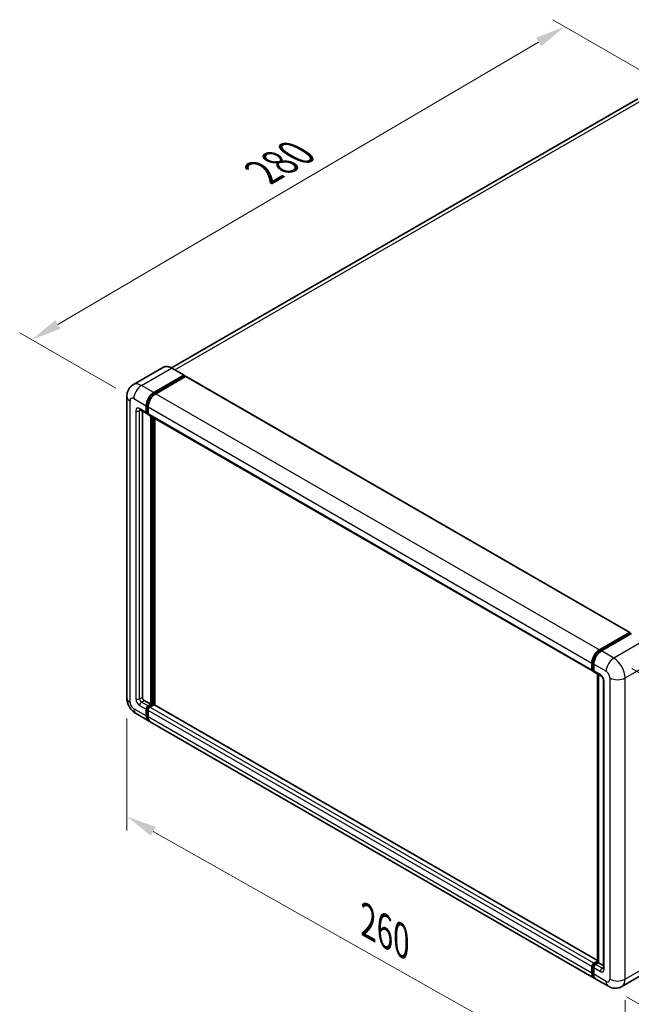
# Model space of a CAD drawing. Units: millimetres. Extents: x 10 to 8682, y 14 to 1138.
# Drawn here: x 716 to 918, y 217 to 542 of the extents above; entities that cross this region are included whole.
import ezdxf

# ---------------------------------------------------------------- set-up
doc = ezdxf.new("R2010")
doc.units = ezdxf.units.MM
for name, color, linetype, lineweight in [('Dimension (ISO)', 7, 'Continuous', 18), ('Visible (ISO)', 7, 'Continuous', 35), ('Visible Narrow (ISO)', 7, 'Continuous', 25)]:
    doc.layers.add(name, color=color, linetype=linetype, lineweight=lineweight)
doc.styles.add('Note Text (TK)', font='MS PGothic.ttf')
doc.dimstyles.new('Default - Method 1b (TK)', dxfattribs={"dimscale": 4, "dimtxt": 2.5, "dimasz": 2.5, "dimexe": 1, "dimexo": 1.5, "dimgap": 1, "dimtad": 1, "dimtoh": 1, "dimrnd": 1e-08, "dimdsep": 46, "dimtxsty": 'Note Text (TK)', "dimcen": 0.09, "dimdle": 5, "dimclrd": 100, "dimclre": 100, "dimclrt": 7, "dimadec": 1, "dimazin": 1, "dimtfac": 1, "dimtmove": 0, "dimatfit": 3, "dimfxl": 0, "dimtolj": 1, "dimlwd": -1, "dimlwe": -1, "dimarcsym": 0})

# ---------------------------------------------------------------- blocks, each defined once
blk = doc.blocks.new('*D38')
at = {"layer": 'Defpoints', "color": 0, "transparency": 16777216}
for p in [(896.17, 539.97), (930.11, 520.38), (753.95, 417.21)]:
    blk.add_point(p, dxfattribs=at)
at = {"layer": 'Dimension (ISO)', "color": 100, "transparency": 16777216}
for p, q in [((924.14, 523.83), (892.19, 542.27)), ((728.89, 441.72), (887.55, 534.91)), ((747.98, 420.66), (716.29, 438.95))]:
    blk.add_line(p, q, dxfattribs=at)
for points in [[(886.7, 536.35), (888.39, 533.47), (896.17, 539.97)], [(728.05, 443.15), (729.74, 440.28), (720.27, 436.65)]]:
    blk.add_solid(points, dxfattribs=at)
at = {"layer": 'Dimension (ISO)', "color": 7, "transparency": 16777216, "insert": (794.84, 490.89), "char_height": 10, "attachment_point": 4, "rotation": 30.4297, "style": 'Note Text (TK)'}
blk.add_mtext('\\A1;{\\Q-29.570;\\W0.820;\\H0.816x; \\fＭＳ Ｐゴシック|b0|i0;\\H10.0000;280}', dxfattribs=at)
blk = doc.blocks.new('*D39')
at = {"layer": 'Defpoints', "color": 0, "transparency": 16777216}
for p in [(751.65, 318.5), (916.11, 225.6), (916.11, 186.41)]:
    blk.add_point(p, dxfattribs=at)
at = {"layer": 'Dimension (ISO)', "color": 100, "transparency": 16777216}
for p, q in [((751.65, 311.61), (751.65, 274.72)), ((760.36, 274.39), (907.41, 191.33)), ((916.11, 218.71), (916.11, 181.82))]:
    blk.add_line(p, q, dxfattribs=at)
for points in [[(761.18, 275.84), (759.54, 272.94), (751.65, 279.31)], [(908.23, 192.78), (906.59, 189.88), (916.11, 186.41)]]:
    blk.add_solid(points, dxfattribs=at)
at = {"layer": 'Dimension (ISO)', "color": 7, "transparency": 16777216, "insert": (829.39, 245.74), "char_height": 10, "attachment_point": 4, "rotation": 330.5393, "style": 'Note Text (TK)'}
blk.add_mtext('\\A1;{\\Q-29.461;\\W0.821;\\H0.816x; \\fＭＳ Ｐゴシック|b0|i0;\\H10.0000;260}', dxfattribs=at)
blk = doc.blocks.new('*D40')
at = {"layer": 'Defpoints', "color": 0, "transparency": 16777216}
for p in [(912.34, 331.57), (910.57, 223.25), (984.1, 180.79)]:
    blk.add_point(p, dxfattribs=at)
at = {"layer": 'Dimension (ISO)', "color": 100, "transparency": 16777216}
for p, q in [((918.29, 328.13), (989.85, 286.82)), ((985.72, 279.11), (984.27, 190.79)), ((916.51, 219.82), (988.07, 178.5))]:
    blk.add_line(p, q, dxfattribs=at)
for points in [[(984.05, 279.14), (987.38, 279.08), (985.88, 289.11)], [(982.6, 190.82), (985.94, 190.76), (984.1, 180.79)]]:
    blk.add_solid(points, dxfattribs=at)
at = {"layer": 'Dimension (ISO)', "color": 7, "transparency": 16777216, "insert": (975.78, 222.19), "char_height": 10, "attachment_point": 4, "rotation": 89.0597, "style": 'Note Text (TK)'}
blk.add_mtext('\\A1;{\\Q29.060;\\W0.824;\\H0.816x; \\fＭＳ Ｐゴシック|b0|i0;\\H10.0000;149}', dxfattribs=at)

msp = doc.modelspace()

# ---------------------------------------------------------------- linework, layer by layer
at = {"layer": 'Visible (ISO)'}
for p, q in [((920.2426, 516.2014), (766.3564, 427.3552)), ((763.6982, 427.5415), (753.7987, 421.826)), ((770.5615, 424.9296), (766.476, 427.2884)), ((760.5509, 419.2031), (770.4504, 424.9186)), ((760.5509, 418.9854), (770.6075, 424.7916)), ((771.0475, 424.5376), (761.1794, 418.8402)), ((770.6075, 424.8279), (770.6075, 424.7916)), ((770.6075, 424.7916), (771.0475, 424.5376)), ((771.1808, 424.5508), (917.6305, 339.998)), ((751.6528, 417.933), (751.6528, 318.5019)), ((756.0209, 413.5343), (758.2208, 412.2642)), ((756.7797, 413.0963), (756.7797, 318.6833)), ((758.0367, 412.6712), (758.0367, 414.8485)), ((758.2253, 412.78), (758.2253, 414.9573)), ((758.6653, 414.4856), (758.6653, 412.3083)), ((758.6653, 412.3156), (758.3542, 412.4952)), ((758.8494, 411.9014), (905.299, 327.3486)), ((759.6081, 316.3246), (759.6081, 411.4633)), ((759.7966, 316.2157), (759.7966, 411.3544)), ((760.8652, 316.1244), (760.8652, 410.7375)), ((907.6291, 334.2875), (917.4972, 339.9848)), ((907.6751, 333.99), (917.7318, 339.7962)), ((918.1571, 339.6401), (908.2576, 333.9246)), ((917.6857, 339.8759), (917.6857, 339.7697)), ((917.8429, 339.7852), (918.1257, 339.6219)), ((905.1149, 327.7555), (905.1149, 329.9328)), ((905.3956, 327.8644), (905.3956, 330.0417)), ((905.7435, 329.5699), (905.7435, 327.3926)), ((905.5895, 327.4888), (905.7435, 327.3999)), ((905.9276, 326.9857), (908.1275, 325.7156)), ((906.9669, 231.2469), (906.9669, 326.3857)), ((907.3148, 326.1848), (907.3148, 231.046)), ((908.9401, 324.3081), (908.9401, 229.2316)), ((757.4082, 317.5947), (759.6081, 316.3246)), ((758.6653, 315.7802), (759.6081, 316.3246)), ((758.6653, 315.5625), (759.7966, 316.2157)), ((760.6137, 316.1794), (759.2938, 315.4173)), ((760.2366, 315.9617), (759.7966, 316.2157)), ((906.9669, 231.7726), (760.7471, 316.1926)), ((754.6876, 313.2454), (758.7731, 310.8866)), ((758.0367, 312.5142), (758.0367, 314.6916)), ((758.2253, 312.6231), (758.2253, 314.8004)), ((758.6653, 314.3287), (758.6653, 312.1513)), ((905.8513, 225.9709), (759.4017, 310.5237)), ((905.7435, 230.8646), (906.9669, 231.5709)), ((905.7895, 230.5671), (906.9669, 231.2469)), ((907.3148, 231.046), (906.372, 230.5017)), ((907.032, 231.2093), (906.9669, 231.2469)), ((907.032, 231.2093), (907.3148, 231.046)), ((907.3148, 231.046), (908.9401, 230.1077)), ((905.1149, 227.5986), (905.1149, 229.7759)), ((905.3956, 227.7075), (905.3956, 229.8848)), ((905.7435, 229.413), (905.7435, 227.2357)), ((924.9093, 228.8767), (915.0098, 223.1612)), ((910.5654, 223.2493), (906.4799, 225.6081))]:
    msp.add_line(p, q, dxfattribs=at)
for centre, major_axis, start_param, end_param in [((770.4504, 424.7372), (0.1111, 0.1925), 5.49778714, 7.06858347), ((771.0475, 424.3198), (0.1333, 0.2309), 0, 0.78539816), ((760.5509, 416.3), (1.7778, 3.0792), 0.78539816, 2.35619449), ((760.5509, 416.3), (1.6444, 2.8483), 0.78539816, 2.35619449), ((761.1794, 415.9371), (-1.7778, -3.0792), 3.92699082, 5.49778714), ((758.6653, 413.034), (-0.3111, -0.5389), 5.49778714, 6.28318531), ((758.6653, 413.034), (-0.4444, -0.7698), 5.49778714, 7.06858347), ((759.2938, 412.6712), (-0.4444, -0.7698), 5.49778714, 6.28318531), ((917.4972, 339.7671), (0.1333, 0.2309), 5.49778714, 7.06858347), ((917.8429, 339.6038), (-0.1111, 0.1925), 5.49778714, 6.28318531), ((907.6291, 331.3844), (1.7778, 3.0792), 0.78539816, 2.35619449), ((908.2576, 331.0215), (-1.7778, -3.0792), 3.92699082, 5.49778714), ((905.7435, 328.1184), (-0.4444, -0.7698), 5.49778714, 7.06858347), ((906.372, 327.7555), (-0.4444, -0.7698), 5.49778714, 6.28318531), ((757.4082, 318.3204), (0.4444, -0.7698), 3.92699082, 5.49778714), ((758.6653, 315.0544), (0.4444, 0.7698), 0.78539816, 2.35619449), ((758.6653, 315.0544), (0.3111, 0.5389), 0.78539816, 2.35619449), ((759.2938, 314.6916), (-0.4444, -0.7698), 3.92699082, 5.49778714), ((760.6137, 315.9617), (0.1333, 0.2309), 0, 0.78539816), ((760.5509, 313.9658), (-1.7778, -3.0792), 5.49778714, 6.46089591), ((760.5509, 313.9658), (-1.6444, -2.8483), 5.49778714, 6.25355893), ((761.1794, 313.6029), (-1.7778, -3.0792), 5.49778714, 6.28318531), ((905.7435, 230.1388), (0.4444, 0.7698), 0.78539816, 2.35619449), ((907.6291, 229.0501), (-1.7778, -3.0792), 5.49778714, 6.46089591), ((906.372, 229.7759), (-0.4444, -0.7698), 3.92699082, 5.49778714), ((908.2576, 228.6873), (-1.7778, -3.0792), 5.49778714, 6.28318531)]:
    msp.add_ellipse(centre, major_axis=major_axis, ratio=0.57735027, start_param=start_param, end_param=end_param, dxfattribs=at)
for points, knots in [([(766.476, 427.2884), (766.278, 427.4027), (766.079, 427.4996), (765.6831, 427.6558), (765.4861, 427.7151), (765.0981, 427.7935), (764.9072, 427.8126), (764.5361, 427.8085), (764.356, 427.7853), (764.0126, 427.6955), (763.8495, 427.6289), (763.6982, 427.5415)], [0, 0, 0, 0, 0.157079633, 0.157079633, 0.314159265, 0.314159265, 0.471238898, 0.471238898, 0.628318531, 0.628318531, 0.785398163, 0.785398163, 0.785398163, 0.785398163]), ([(751.6528, 417.933), (751.6528, 418.1702), (751.6686, 418.4173), (751.7454, 418.9327), (751.8064, 419.2014), (751.9925, 419.7554), (752.118, 420.041), (752.4537, 420.6079), (752.6646, 420.889), (753.1741, 421.4046), (753.4729, 421.6379), (753.7987, 421.826)], [4.71238898, 4.71238898, 4.71238898, 4.71238898, 4.869468613, 4.869468613, 5.026548246, 5.026548246, 5.183627878, 5.183627878, 5.340707511, 5.340707511, 5.497787144, 5.497787144, 5.497787144, 5.497787144]), ([(755.8966, 413.5868), (755.8966, 413.5868), (755.898, 413.5867), (755.9074, 413.5848), (755.9219, 413.5811), (755.9632, 413.5648), (755.99, 413.5522), (756.0209, 413.5343)], [5.902696792, 5.902696792, 5.902696792, 5.902696792, 5.969026042, 5.969026042, 6.126105675, 6.126105675, 6.283185307, 6.283185307, 6.283185307, 6.283185307]), ([(905.3956, 330.0417), (905.3956, 330.3241), (905.4341, 330.624), (905.5818, 331.234), (905.6909, 331.5441), (905.9693, 332.1473), (906.1385, 332.4403), (906.5217, 332.983), (906.7356, 333.2326), (907.1901, 333.6655), (907.4306, 333.8488), (907.6751, 333.99)], [3.14159265, 3.14159265, 3.14159265, 3.14159265, 3.45575192, 3.45575192, 3.76991118, 3.76991118, 4.08407045, 4.08407045, 4.39822972, 4.39822972, 4.71238898, 4.71238898, 4.71238898, 4.71238898]), ([(905.5895, 327.4888), (905.5616, 327.5049), (905.5359, 327.5249), (905.4915, 327.5699), (905.4727, 327.5948), (905.442, 327.6466), (905.4301, 327.6735), (905.4118, 327.7278), (905.4055, 327.7552), (905.3974, 327.8099), (905.3956, 327.8372), (905.3956, 327.8644)], [2.35619449, 2.35619449, 2.35619449, 2.35619449, 2.513274123, 2.513274123, 2.670353756, 2.670353756, 2.827433388, 2.827433388, 2.984513021, 2.984513021, 3.141592654, 3.141592654, 3.141592654, 3.141592654]), ([(908.1275, 325.7156), (908.1682, 325.6921), (908.2159, 325.6595), (908.3212, 325.5732), (908.3793, 325.518), (908.4977, 325.3869), (908.558, 325.3097), (908.6713, 325.1409), (908.7238, 325.0489), (908.813, 324.8629), (908.8496, 324.769), (908.9032, 324.5943), (908.9208, 324.5131), (908.9372, 324.3916), (908.9401, 324.3463), (908.9401, 324.3081)], [3.14159265, 3.14159265, 3.14159265, 3.14159265, 3.34831632, 3.34831632, 3.57177779, 3.57177779, 3.8108324, 3.8108324, 4.05880671, 4.05880671, 4.30647121, 4.30647121, 4.54413512, 4.54413512, 4.71238898, 4.71238898, 4.71238898, 4.71238898]), ([(754.6876, 313.2454), (754.2767, 313.4826), (753.9303, 313.7542), (753.319, 314.3365), (753.0545, 314.6482), (752.5894, 315.3069), (752.389, 315.654), (752.0511, 316.3861), (751.9134, 316.771), (751.7148, 317.5916), (751.6528, 318.0274), (751.6528, 318.5019)], [3.14159265, 3.14159265, 3.14159265, 3.14159265, 3.45575192, 3.45575192, 3.76991118, 3.76991118, 4.08407045, 4.08407045, 4.39822972, 4.39822972, 4.71238898, 4.71238898, 4.71238898, 4.71238898]), ([(905.3956, 229.8848), (905.3956, 229.9391), (905.4028, 229.993), (905.4285, 230.0989), (905.4469, 230.1509), (905.4932, 230.2512), (905.521, 230.2994), (905.5847, 230.3896), (905.6205, 230.4316), (905.6994, 230.5067), (905.7424, 230.54), (905.7895, 230.5671)], [3.14159265, 3.14159265, 3.14159265, 3.14159265, 3.45575192, 3.45575192, 3.76991118, 3.76991118, 4.08407045, 4.08407045, 4.39822972, 4.39822972, 4.71238898, 4.71238898, 4.71238898, 4.71238898]), ([(905.9164, 226.2774), (905.902, 226.2908), (905.8878, 226.3045), (905.7936, 226.3998), (905.7231, 226.4923), (905.6027, 226.6956), (905.5529, 226.8062), (905.4736, 227.0422), (905.4442, 227.1674), (905.4052, 227.4295), (905.3956, 227.5663), (905.3956, 227.7075)], [2.486038708, 2.486038708, 2.486038708, 2.486038708, 2.513274123, 2.513274123, 2.670353756, 2.670353756, 2.827433388, 2.827433388, 2.984513021, 2.984513021, 3.141592654, 3.141592654, 3.141592654, 3.141592654]), ([(908.9401, 229.2316), (908.9401, 229.1959), (908.9376, 229.1664), (908.9311, 229.1224), (908.927, 229.1081), (908.9239, 229.0989), (908.9234, 229.0976), (908.9234, 229.0976)], [4.71238898, 4.71238898, 4.71238898, 4.71238898, 4.869468613, 4.869468613, 5.026548246, 5.026548246, 5.092877496, 5.092877496, 5.092877496, 5.092877496]), ([(915.0098, 223.1612), (914.684, 222.9731), (914.3325, 222.831), (913.6312, 222.6476), (913.2823, 222.6055), (912.6236, 222.5982), (912.3135, 222.6323), (911.7406, 222.7481), (911.4775, 222.8297), (910.9927, 223.0209), (910.7708, 223.1307), (910.5654, 223.2493)], [5.497787144, 5.497787144, 5.497787144, 5.497787144, 5.654866776, 5.654866776, 5.811946409, 5.811946409, 5.969026042, 5.969026042, 6.126105675, 6.126105675, 6.283185307, 6.283185307, 6.283185307, 6.283185307])]:
    msp.add_open_spline(points, degree=3, knots=knots, dxfattribs=at)
at = {"layer": 'Visible Narrow (ISO)'}
for p, q in [((767.5299, 426.6799), (922.2426, 516.0033)), ((756.4654, 421.5619), (766.3649, 427.2774)), ((766.3649, 427.2774), (770.4504, 424.9186)), ((771.0475, 424.5376), (917.4972, 339.9848)), ((760.5509, 419.2031), (756.4654, 421.5619)), ((752.6941, 317.0503), (752.6941, 416.4815)), ((753.9512, 417.2072), (758.0367, 414.8485)), ((760.9975, 418.7276), (760.5509, 418.9854)), ((761.1794, 418.8402), (907.6291, 334.2875)), ((754.5798, 413.2155), (754.5798, 318.139)), ((758.0367, 412.6712), (755.8368, 413.9413)), ((755.8368, 413.2155), (756.205, 413.4281)), ((755.8368, 318.139), (755.8368, 413.2155)), ((758.6719, 414.6995), (758.2253, 414.9573)), ((758.6653, 412.526), (758.2253, 412.78)), ((758.6653, 414.4856), (905.1149, 329.9328)), ((758.6653, 412.3083), (905.1149, 327.7555)), ((760.268, 411.0823), (760.268, 315.9798)), ((760.5823, 316.1613), (760.5823, 410.9008)), ((907.7862, 333.979), (917.8429, 339.7852)), ((922.2426, 337.2813), (912.3431, 331.5658)), ((907.7862, 333.979), (908.0757, 333.8119)), ((912.3431, 331.5658), (908.2576, 333.9246)), ((905.4606, 327.7737), (905.4606, 329.951)), ((905.4606, 329.951), (905.7501, 329.7839)), ((905.7435, 329.5699), (909.829, 327.2112)), ((916.1144, 325.0339), (926.0139, 330.7493)), ((905.4606, 327.7737), (905.7435, 327.6104)), ((907.9434, 326.1225), (905.7435, 327.3926)), ((907.032, 231.2093), (907.032, 326.3481)), ((911.0861, 325.0339), (911.0861, 225.6027)), ((916.1144, 225.6027), (916.1144, 325.0339)), ((909.2005, 228.8687), (909.2005, 323.9452)), ((755.8368, 318.139), (756.7797, 318.6833)), ((755.8368, 315.9617), (758.0367, 314.6916)), ((756.4654, 317.0503), (757.4082, 317.5947)), ((758.6653, 315.7802), (756.4654, 317.0503)), ((759.1276, 315.2956), (758.6653, 315.5625)), ((905.7435, 230.8646), (759.2938, 315.4173)), ((906.9669, 231.6824), (760.6137, 316.1794)), ((758.0367, 312.5142), (753.9512, 314.873)), ((758.6876, 314.5335), (758.2253, 314.8004)), ((758.6653, 312.3691), (758.2253, 312.6231)), ((905.1149, 229.7759), (758.6653, 314.3287)), ((905.1149, 227.5986), (758.6653, 312.1513)), ((905.9006, 230.5561), (907.032, 231.2093)), ((926.0139, 231.3182), (916.1144, 225.6027)), ((905.4606, 227.6167), (905.4606, 229.7941)), ((905.4606, 229.7941), (905.7659, 229.6178)), ((905.4606, 227.6167), (905.7435, 227.4534)), ((905.7435, 229.413), (907.9434, 228.1429)), ((905.9006, 230.5561), (906.2058, 230.3799)), ((908.5719, 229.2316), (906.372, 230.5017)), ((908.5719, 229.2316), (908.9401, 229.4442)), ((909.829, 224.8769), (905.7435, 227.2357))]:
    msp.add_line(p, q, dxfattribs=at)
for centre, major_axis, start_param, end_param in [((766.3649, 422.9227), (-2.6667, 4.6188), 5.49778714, 6.28318531), ((766.3649, 427.0959), (0.1111, 0.1925), 0, 0.78539816), ((756.4654, 417.2072), (-2.6667, 4.6188), 5.49778714, 6.28318531), ((756.4654, 418.6588), (1.7778, 3.0792), 0.78539816, 2.35619449), ((755.2083, 417.933), (-3.5556, 0), 0, 0.78539816), ((753.9512, 415.7557), (-0.8889, 1.5396), 5.49778714, 7.06858347), ((761.0223, 416.0279), (-1.6444, -2.8483), 4.1299989, 5.29477906), ((755.8368, 412.4897), (-0.8889, 1.5396), 5.49778714, 7.06858347), ((755.2083, 413.5784), (-0.8889, 0), 0.78539816, 2.35619449), ((756.4654, 414.3041), (-0.4444, -0.7698), 5.49778714, 6.28318531), ((756.4654, 412.8526), (-0.4444, 0.7698), 0.16790573, 0.78539816), ((907.7862, 331.2937), (1.6444, 2.8483), 0.78539816, 2.35619449), ((907.7862, 333.7976), (-0.1111, 0.1925), 5.49778714, 6.28318531), ((912.3431, 328.6627), (1.7778, 3.0792), 0.78539816, 2.35619449), ((912.3431, 327.2112), (-2.6667, 4.6188), 3.92699082, 5.49778714), ((905.6178, 330.0417), (-0.2222, 0), 0, 0.78539816), ((905.6178, 327.8644), (-0.2222, 0), 0, 0.78539816), ((905.9006, 328.0277), (-0.3111, -0.5389), 5.49778714, 6.28318531), ((908.5719, 326.4854), (-0.4444, -0.7698), 5.49778714, 6.28318531), ((907.9434, 324.671), (-0.8889, 1.5396), 3.92699082, 5.49778714), ((909.829, 325.7596), (0.8889, -1.5396), 0.78539816, 2.35619449), ((913.6002, 326.4854), (3.5556, 0), 3.92699082, 5.49778714), ((909.829, 324.3081), (-0.8889, 0), 0, 0.78539816), ((755.2083, 318.5019), (-3.5556, 0), 0, 0.78539816), ((753.9512, 316.3246), (-0.8889, 1.5396), 0.78539816, 2.35619449), ((755.8368, 317.4132), (0.8889, -1.5396), 3.92699082, 5.49778714), ((755.2083, 318.5019), (-0.8889, 0), 0.78539816, 2.35619449), ((756.4654, 317.7761), (-0.4444, 0.7698), 0.78539816, 2.35619449), ((756.4654, 316.3246), (-0.4444, -0.7698), 3.92699082, 5.49778714), ((759.1367, 314.7823), (-0.3111, -0.5389), 4.0327783, 5.39199966), ((756.4654, 316.3246), (-1.7778, -3.0792), 5.49778714, 6.28318531), ((905.6178, 229.8848), (-0.2222, 0), 0, 0.78539816), ((905.6178, 227.7075), (-0.2222, 0), 0, 0.78539816), ((905.9006, 230.0481), (0.3111, 0.5389), 0.78539816, 2.35619449), ((907.7862, 228.9594), (-1.6444, -2.8483), 5.49778714, 6.13162893), ((905.9006, 230.3747), (-0.1111, 0.1925), 5.49778714, 6.28318531), ((908.5719, 228.5058), (-0.4444, -0.7698), 3.92699082, 5.49778714), ((907.9434, 229.5945), (0.8889, -1.5396), 5.49778714, 7.06858347), ((908.5719, 229.9574), (0.4444, -0.7698), 5.49778714, 6.11527958), ((909.829, 229.2316), (-0.8889, 0), 0, 0.78539816), ((909.829, 226.3285), (0.8889, -1.5396), 5.49778714, 7.06858347), ((912.3431, 226.3285), (-1.7778, -3.0792), 5.49778714, 6.28318531), ((913.6002, 227.0543), (3.5556, 0), 3.92699082, 5.49778714), ((912.3431, 227.78), (2.6667, -4.6188), 0, 0.78539816)]:
    msp.add_ellipse(centre, major_axis=major_axis, ratio=0.57735027, start_param=start_param, end_param=end_param, dxfattribs=at)

# ---------------------------------------------------------------- dimensions: what is measured, and where the dimension line sits
at = {"layer": 'Dimension (ISO)', "color": 100, "true_color": 0x00ff3f}
for base, p1, p2, angle, text, override, picture, middle in [((896.1709, 539.974), (753.9512, 417.2072), (930.1121, 520.3781), 210.42972, '{\\Q-29.570;\\W0.820;\\H0.816x; \\fＭＳ Ｐゴシック|b0|i0;\\H10.0000;280}', {"dimgap": 1, "dimtoh": 0, "dimdec": 2, "dimlfac": 1.370882, "dimtol": 0, "dimlim": 0, "dimtp": 0, "dimtm": 0, "dimtdec": 2, "dimtofl": 0, "dimatfit": 1}, '*D38', (808.2214, 488.313)), ((984.1045, 180.7915), (912.3431, 331.5658), (910.5654, 223.2493), 89.0597, '{\\Q29.060;\\W0.824;\\H0.816x; \\fＭＳ Ｐゴシック|b0|i0;\\H10.0000;149}', {"dimgap": 1, "dimtoh": 0, "dimdec": 2, "dimlfac": 1.364848, "dimtol": 0, "dimlim": 0, "dimtp": 0, "dimtm": 0, "dimtdec": 2, "dimtofl": 0, "dimatfit": 1}, '*D40', (984.9934, 234.9497)), ((916.1144, 186.4109), (751.6528, 318.5019), (916.1144, 225.6027), 150.539271, '{\\Q-29.461;\\W0.821;\\H0.816x; \\fＭＳ Ｐゴシック|b0|i0;\\H10.0000;260}', {"dimgap": 1, "dimtoh": 0, "dimdec": 2, "dimlfac": 1.370372, "dimtol": 0, "dimlim": 0, "dimtp": 0, "dimtm": 0, "dimtdec": 2, "dimtofl": 0, "dimatfit": 1}, '*D39', (833.8836, 232.8605))]:
    dim = msp.add_linear_dim(base=base, p1=p1, p2=p2, angle=angle, text=text, dimstyle='Default - Method 1b (TK)', override=override, dxfattribs=at)
    dim.commit()
    dim.dimension.update_dxf_attribs({"geometry": picture, "text_midpoint": middle, "dimtype": 160})

doc.saveas('drawing.dxf')
